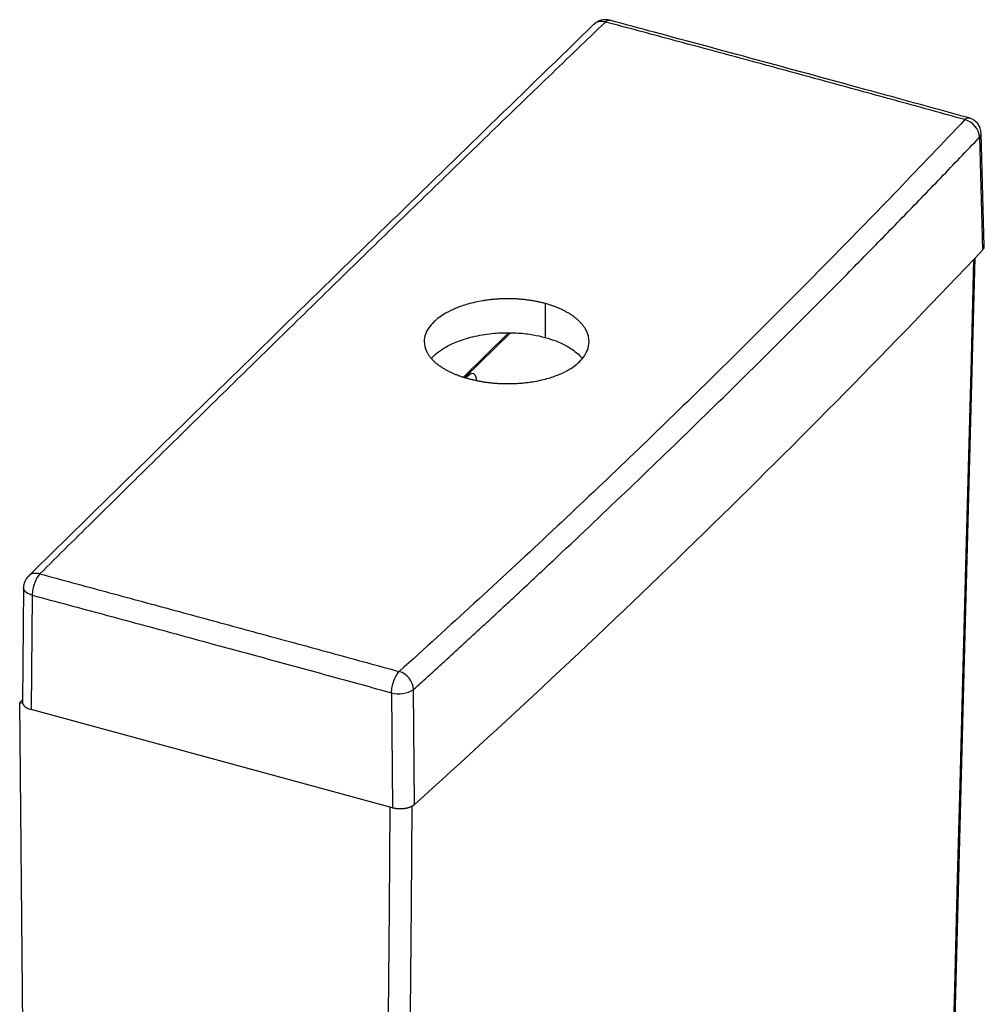
# Paper-space layout '_Trimetric' of a CAD drawing. Units: millimetres. Extents: x -358 to 313, y -72 to 808.
# Drawn here: x -358 to -65, y 509 to 808 of the extents above; entities that cross this region are included whole.
import ezdxf

# ---------------------------------------------------------------- set-up
doc = ezdxf.new("R2010")
doc.units = ezdxf.units.MM

psp = doc.layouts.new('_Trimetric')

# ---------------------------------------------------------------- linework, layer by layer
at = {"color": 7, "linetype": 'Continuous', "lineweight": 25}
for p, q in [((-66.3, 772.29), (-65.38, 738.07)), ((-64.87, 739.11), (-65.8, 773.48)), ((-198.11, 721.84), (-198.11, 711.55)), ((-222.43, 699.38), (-208.58, 712.91)), ((-356.37, 635.57), (-356.69, 600.91)), ((-353.7, 633.32), (-354.03, 598.62)), ((-244.69, 603.69), (-244.42, 568.83)), ((-237.74, 569.83), (-238.01, 604.69)), ((-356.69, 601.54), (-357.52, 600.74)), ((-356.61, 600.49), (-357.52, 600.74)), ((-355.18, 354.43), (-357.52, 600.74)), ((-244.42, 568.83), (-354.03, 598.62))]:
    psp.add_line(p, q, dxfattribs=at)
at = {"color": 8, "linetype": 'Continuous', "lineweight": 25}
psp.add_line((-222.89, 699.53), (-209.18, 712.92), dxfattribs=at)
at = {"color": 8, "linetype": 'Continuous', "lineweight": 25, "flags": 128}
for points in [[(-68.09, 735.21), (-68.88, 705.18), (-69.76, 672.11), (-70.65, 638.39), (-71.57, 603.83), (-72.3, 575.97), (-73.06, 547.38), (-73.84, 518.03), (-74.64, 487.93)], [(-353.7, 633.32), (-354.52, 633.6), (-355.22, 633.95), (-355.76, 634.36), (-356.14, 634.81), (-356.34, 635.3), (-356.37, 635.57)], [(-245.2, 569.05), (-245.45, 538.36), (-245.71, 505.89), (-245.97, 472.78), (-246.24, 438.86), (-246.46, 411.51), (-246.68, 383.44), (-246.91, 354.62), (-247.14, 325.07)], [(-238.53, 569.36), (-238.77, 539.36), (-239.03, 506.89), (-239.29, 473.79), (-239.56, 439.86), (-239.78, 412.51), (-240, 384.44), (-240.23, 355.63), (-240.46, 326.07)]]:
    psp.add_lwpolyline(points, dxfattribs=at)
at = {"color": 7, "linetype": 'Continuous', "lineweight": 25, "flags": 128}
for points in [[(-74.13, 488.97), (-70.93, 609.86), (-67.6, 735.72)], [(-221.98, 699.28), (-221.65, 699.74), (-220.98, 700.39), (-220.34, 700.66), (-219.79, 700.55), (-219.35, 700.05), (-219.07, 699.21), (-218.99, 698.56)]]:
    psp.add_lwpolyline(points, dxfattribs=at)
at = {"color": 7, "linetype": 'Continuous', "lineweight": 25}
for centre, radius, start, end in [((-179.81, 802.97), 5, 74.8379, 134.1426), ((-72.26, 771.84), 5.98, 4.2894, 75.5729), ((-70.8, 773.34), 5, 1.5495, 74.4818), ((-2241.1, 2794.81), 2993.99, 311.99976, 316.61031), ((-351.37, 635.52), 5, 134.5284, 179.4605), ((-244.21, 604.24), 6.21, 4.1598, 72.5821), ((-242.45, 611.49), 8.11, 253.942, 303.1129)]:
    psp.add_arc(centre, radius, start, end, dxfattribs=at)
at = {"color": 8, "linetype": 'Continuous', "lineweight": 25}
psp.add_arc((-67.46, 773.48), 1.66, 314.2558, 359.865, dxfattribs=at)
at = {"color": 7, "linetype": 'Continuous', "lineweight": 25}
for points, knots in [([(-179.82, 807.26), (-182.7, 804.5), (-188.45, 798.96), (-197.08, 790.65), (-205.7, 782.33), (-214.32, 774), (-222.93, 765.66), (-231.53, 757.32), (-240.13, 748.97), (-248.72, 740.61), (-257.31, 732.25), (-265.89, 723.88), (-274.47, 715.5), (-283.04, 707.12), (-291.6, 698.73), (-300.16, 690.34), (-308.71, 681.93), (-317.26, 673.52), (-325.8, 665.1), (-334.34, 656.68), (-342.87, 648.25), (-348.55, 642.62), (-351.39, 639.8)], [0, 0, 0, 0, 0.050001, 0.100001, 0.150002, 0.200002, 0.250002, 0.300001, 0.350001, 0.4, 0.45, 0.499999, 0.549999, 0.599998, 0.649998, 0.699998, 0.749998, 0.799998, 0.849998, 0.899998, 0.949999, 1, 1, 1, 1]), ([(-70.77, 777.63), (-74.06, 778.54), (-80.62, 780.36), (-90.46, 783.08), (-100.31, 785.78), (-110.17, 788.48), (-120.05, 791.18), (-129.96, 793.87), (-139.9, 796.56), (-149.87, 799.25), (-159.85, 801.93), (-169.84, 804.61), (-176.49, 806.38), (-179.82, 807.26)], [0, 0, 0, 0, 0.090487, 0.180853, 0.2712, 0.361631, 0.452248, 0.543151, 0.634344, 0.725729, 0.817202, 0.908661, 1, 1, 1, 1]), ([(-69.47, 778.16), (-80.71, 781.24), (-112.55, 789.99), (-148.9, 799.84), (-174.01, 806.59), (-178.51, 807.79)], [0, 0, 0, 0, 0.309078, 0.876188, 1, 1, 1, 1]), ([(-183.29, 806.56), (-193.77, 796.39), (-224.16, 766.9), (-274.47, 717.89), (-321.18, 672.18), (-347.98, 645.85), (-354.87, 639.09)], [0, 0, 0, 0, 0.183231, 0.5313784, 0.8795257, 1, 1, 1, 1]), ([(-70.77, 777.63), (-84.07, 763.51), (-97.62, 749.42), (-125.23, 721.32), (-139.29, 707.31), (-167.89, 679.39), (-182.44, 665.48), (-212.02, 637.76), (-227.06, 623.94), (-242.35, 610.17)], [0, 0, 0, 0, 0.25, 0.25, 0.5, 0.5, 0.75, 0.75, 1, 1, 1, 1]), ([(-238.01, 604.69), (-236.82, 605.78), (-234.44, 607.94), (-230.88, 611.19), (-227.35, 614.42), (-223.83, 617.65), (-220.33, 620.86), (-216.86, 624.07), (-213.4, 627.27), (-209.97, 630.45), (-206.55, 633.63), (-203.15, 636.8), (-199.77, 639.95), (-196.42, 643.1), (-186.79, 652.15), (-171.04, 667.11), (-149.41, 688.02), (-128.13, 708.99), (-112.2, 724.98), (-101.38, 735.97), (-95.55, 741.92), (-89.72, 747.91), (-83.88, 753.94), (-78.02, 760.02), (-72.16, 766.14), (-68.26, 770.23), (-66.3, 772.29)], [0, 0, 0, 0, 0.019633, 0.039199, 0.058698, 0.07813, 0.097495, 0.116792, 0.136023, 0.155187, 0.174284, 0.193313, 0.212276, 0.231172, 0.25, 0.375257, 0.5, 0.624744, 0.75, 0.785021, 0.820274, 0.855757, 0.891471, 0.927417, 0.963593, 1, 1, 1, 1]), ([(-65.38, 738.07), (-65.11, 738.38), (-64.79, 738.76), (-64.91, 739.16), (-64.93, 739.23)], [0, 0, 0, 0, 0.825219, 1, 1, 1, 1]), ([(-198.11, 721.84), (-198.25, 721.88), (-198.54, 721.95), (-198.97, 722.06), (-199.43, 722.17), (-199.89, 722.28), (-200.37, 722.38), (-200.86, 722.48), (-201.37, 722.57), (-201.89, 722.66), (-202.42, 722.75), (-202.96, 722.83), (-203.52, 722.9), (-204.1, 722.97), (-204.68, 723.04), (-205.28, 723.09), (-205.89, 723.14), (-206.51, 723.19), (-207.15, 723.22), (-207.79, 723.25), (-208.45, 723.27), (-209.12, 723.27), (-209.8, 723.27), (-210.49, 723.26), (-211.19, 723.24), (-211.9, 723.21), (-212.61, 723.17), (-213.34, 723.11), (-214.07, 723.05), (-214.81, 722.97), (-215.55, 722.88), (-216.3, 722.77), (-218.35, 722.45), (-221.46, 721.75), (-225.17, 720.47), (-228.07, 719.07), (-230.26, 717.65), (-232.05, 716.13), (-233.58, 714.34), (-234.68, 712.09), (-234.93, 709.43), (-234.19, 707.31), (-233.24, 705.88), (-232.68, 705.18), (-232.06, 704.51), (-231.37, 703.88), (-230.65, 703.29), (-229.88, 702.74), (-229.08, 702.22), (-228.25, 701.74), (-227.41, 701.29), (-226.55, 700.88), (-225.69, 700.5), (-224.83, 700.16), (-223.97, 699.84), (-223.12, 699.56), (-222.28, 699.3), (-221.72, 699.14), (-221.44, 699.06)], [0, 0, 0, 0, 0.006096, 0.01232, 0.018673, 0.025154, 0.031762, 0.038499, 0.045365, 0.052358, 0.05948, 0.06673, 0.074108, 0.081614, 0.089248, 0.097011, 0.104902, 0.112921, 0.121068, 0.129344, 0.137747, 0.146279, 0.154939, 0.163728, 0.172644, 0.181689, 0.190862, 0.200163, 0.209592, 0.21915, 0.228836, 0.23865, 0.248592, 0.310511, 0.366545, 0.416691, 0.460945, 0.499303, 0.548171, 0.605845, 0.672316, 0.74757, 0.767167, 0.786255, 0.804833, 0.822902, 0.840462, 0.857512, 0.874053, 0.890085, 0.905607, 0.92062, 0.935123, 0.949117, 0.962602, 0.975577, 0.988043, 1, 1, 1, 1]), ([(-221.44, 699.06), (-221.3, 699.03), (-221.02, 698.95), (-220.59, 698.84), (-220.15, 698.73), (-219.69, 698.63), (-219.22, 698.52), (-218.73, 698.42), (-218.23, 698.32), (-217.71, 698.23), (-217.18, 698.14), (-216.64, 698.05), (-216.08, 697.97), (-215.51, 697.9), (-214.93, 697.83), (-214.33, 697.76), (-213.72, 697.7), (-213.09, 697.65), (-212.46, 697.61), (-211.8, 697.57), (-211.14, 697.54), (-210.47, 697.52), (-209.78, 697.51), (-209.09, 697.51), (-208.38, 697.52), (-207.66, 697.54), (-206.94, 697.57), (-206.2, 697.62), (-205.46, 697.67), (-204.72, 697.74), (-203.96, 697.82), (-203.2, 697.91), (-201.16, 698.19), (-198.07, 698.82), (-194.4, 700.01), (-191.51, 701.36), (-189.31, 702.74), (-187.5, 704.26), (-185.97, 706.08), (-184.87, 708.39), (-184.62, 711.13), (-185.37, 713.33), (-186.32, 714.82), (-186.89, 715.55), (-187.52, 716.25), (-188.21, 716.9), (-188.94, 717.52), (-189.72, 718.09), (-190.52, 718.63), (-191.35, 719.13), (-192.19, 719.58), (-193.05, 720.01), (-193.91, 720.39), (-194.76, 720.74), (-195.62, 721.06), (-196.46, 721.35), (-197.28, 721.61), (-197.84, 721.76), (-198.11, 721.84)], [0, 0, 0, 0, 0.005983, 0.012103, 0.018361, 0.024756, 0.031289, 0.03796, 0.044768, 0.051714, 0.058798, 0.066019, 0.073377, 0.080874, 0.088508, 0.09628, 0.104189, 0.112236, 0.12042, 0.128743, 0.137202, 0.1458, 0.154535, 0.163407, 0.172418, 0.181566, 0.190851, 0.200275, 0.209835, 0.219534, 0.22937, 0.239344, 0.249455, 0.310637, 0.3662, 0.416138, 0.460449, 0.499129, 0.548433, 0.606326, 0.6728, 0.747842, 0.767599, 0.786824, 0.805516, 0.823674, 0.8413, 0.858392, 0.874952, 0.890978, 0.906472, 0.921432, 0.935859, 0.949754, 0.963115, 0.975943, 0.988238, 1, 1, 1, 1]), ([(-232.58, 705.1), (-232.36, 705.37), (-231.66, 706.25), (-229.78, 707.72), (-227.37, 709.15), (-224.86, 710.26), (-222.6, 711.07), (-220.03, 711.79), (-217.23, 712.36), (-214.34, 712.76), (-210.67, 713.03), (-206.42, 712.97), (-201.9, 712.47), (-199.31, 711.84), (-198.11, 711.55)], [0, 0, 0, 0, 0.042352, 0.136007, 0.246895, 0.308875, 0.375172, 0.445788, 0.520719, 0.593956, 0.663399, 0.79073, 0.902935, 1, 1, 1, 1]), ([(-198.11, 711.55), (-196.98, 711.21), (-194.56, 710.47), (-191.18, 708.86), (-188.7, 707.1), (-187.31, 705.8), (-186.91, 705.25), (-186.85, 705.16)], [0, 0, 0, 0, 0.231196, 0.498681, 0.802417, 0.968126, 1, 1, 1, 1]), ([(-351.39, 639.8), (-351.69, 639.51), (-351.99, 639.1), (-352.55, 638.14), (-352.8, 637.57), (-353.23, 636.38), (-353.4, 635.74), (-353.64, 634.49), (-353.7, 633.88), (-353.7, 633.32)], [0, 0, 0, 0, 0.25, 0.25, 0.5, 0.5, 0.75, 0.75, 1, 1, 1, 1]), ([(-351.39, 639.8), (-348.08, 638.91), (-341.44, 637.11), (-331.49, 634.41), (-321.52, 631.71), (-311.57, 629.01), (-301.63, 626.31), (-291.72, 623.61), (-281.83, 620.93), (-271.96, 618.24), (-262.1, 615.55), (-252.23, 612.86), (-245.64, 611.07), (-242.35, 610.17)], [0, 0, 0, 0, 0.091353, 0.182822, 0.274304, 0.365694, 0.45689, 0.547792, 0.638407, 0.728832, 0.819171, 0.909527, 1, 1, 1, 1]), ([(-353.7, 633.32), (-350.07, 632.34), (-342.79, 630.39), (-331.89, 627.45), (-320.99, 624.51), (-310.09, 621.56), (-296.76, 617.94), (-281, 613.65), (-262.83, 608.68), (-250.73, 605.35), (-244.69, 603.69)], [0, 0, 0, 0, 0.1000594, 0.2000891, 0.3000891, 0.4000594, 0.5, 0.6670289, 0.8336955, 1, 1, 1, 1]), ([(-244.69, 603.69), (-244.68, 604.25), (-244.62, 604.86), (-244.37, 606.11), (-244.2, 606.75), (-243.77, 607.94), (-243.51, 608.5), (-242.95, 609.47), (-242.65, 609.87), (-242.35, 610.17)], [0, 0, 0, 0, 0.25, 0.25, 0.5, 0.5, 0.75, 0.75, 1, 1, 1, 1]), ([(-356.69, 600.91), (-356.67, 600.74), (-356.64, 600.38), (-356.23, 599.75), (-355.42, 599.09), (-354.47, 598.77), (-354.03, 598.62)], [0, 0, 0, 0, 0.191997, 0.378657, 0.713679, 1, 1, 1, 1]), ([(-244.42, 568.83), (-244.35, 568.82), (-244.22, 568.78), (-244.02, 568.74), (-243.82, 568.69), (-243.61, 568.66), (-243.4, 568.63), (-243.18, 568.6), (-242.97, 568.58), (-242.75, 568.56), (-242.53, 568.55), (-242.31, 568.54), (-242.1, 568.54), (-241.88, 568.54), (-241.66, 568.55), (-241.44, 568.56), (-241.22, 568.57), (-241.01, 568.6), (-240.79, 568.62), (-240.58, 568.65), (-240.37, 568.69), (-240.17, 568.73), (-239.97, 568.78), (-239.77, 568.83), (-239.58, 568.88), (-239.39, 568.94), (-239.21, 569), (-239.03, 569.07), (-238.86, 569.14), (-238.7, 569.22), (-238.54, 569.29), (-238.39, 569.38), (-238.24, 569.46), (-238.1, 569.55), (-237.98, 569.64), (-237.85, 569.74), (-237.78, 569.8), (-237.74, 569.83)], [0, 0, 0, 0, 0.028575, 0.05715, 0.085724, 0.114298, 0.142871, 0.171444, 0.200017, 0.228589, 0.257161, 0.285732, 0.314304, 0.342875, 0.371445, 0.400016, 0.428586, 0.457157, 0.485727, 0.514297, 0.542867, 0.571437, 0.600007, 0.628577, 0.657147, 0.685717, 0.714287, 0.742857, 0.771428, 0.799998, 0.828569, 0.85714, 0.885712, 0.914283, 0.942855, 0.971427, 1, 1, 1, 1])]:
    psp.add_open_spline(points, degree=3, knots=knots, dxfattribs=at)
at = {"color": 8, "linetype": 'Continuous', "lineweight": 25}
for points, knots in [([(-179.82, 807.27), (-180.39, 807.35), (-181.53, 807.52), (-182.74, 807.14), (-183.14, 806.62), (-183.23, 806.5)], [0, 0, 0, 0, 0.433462, 0.866924, 1, 1, 1, 1]), ([(-179.82, 807.26), (-179.51, 807.52), (-179.04, 807.91), (-178.67, 807.76), (-178.54, 807.71)], [0, 0, 0, 0, 0.6542553, 1, 1, 1, 1]), ([(-70.77, 777.63), (-70.47, 777.89), (-69.99, 778.28), (-69.62, 778.12), (-69.49, 778.07)], [0, 0, 0, 0, 0.651488, 1, 1, 1, 1]), ([(-351.39, 639.8), (-351.96, 639.89), (-353.1, 640.05), (-354.32, 639.68), (-354.72, 639.15), (-354.81, 639.03)], [0, 0, 0, 0, 0.430254, 0.860507, 1, 1, 1, 1])]:
    psp.add_open_spline(points, degree=3, knots=knots, dxfattribs=at)

doc.saveas('drawing.dxf')
